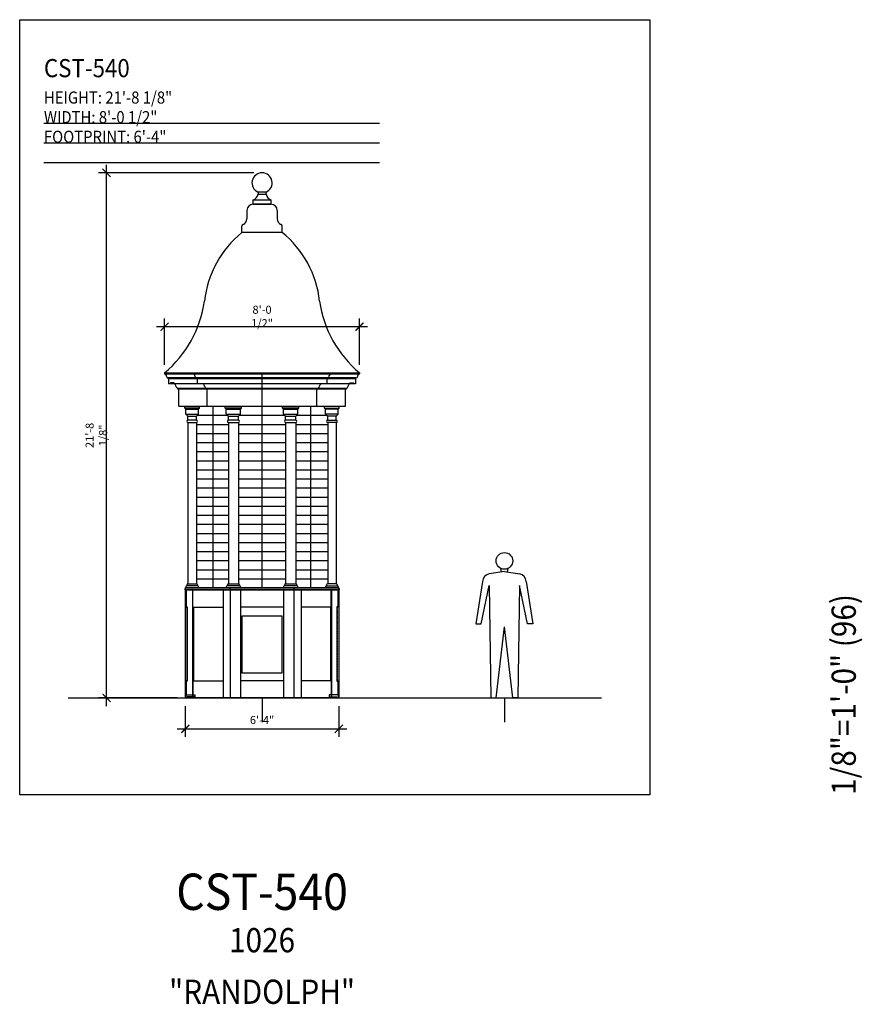
# Model space of a CAD drawing. Units: inches. Extents: x -699 to 30521, y 0 to 4669.
# Drawn here: x 5676 to 6093, y 3544 to 4032 of the extents above; entities that cross this region are included whole.
import ezdxf
from ezdxf.enums import TextEntityAlignment as Align

# ---------------------------------------------------------------- set-up
doc = ezdxf.new("R2010")
doc.units = ezdxf.units.IN
doc.header["$LTSCALE"] = 0.5
doc.header["$MEASUREMENT"] = 0
doc.linetypes.add('DASHED', pattern=[0.75, 0.5, -0.25])
doc.linetypes.add('HIDDEN', pattern=[0.375, 0.25, -0.125])
for name, color, linetype in [('CUPOLA', 153, 'Continuous'), ('CUPOLA_BASE', 163, 'Continuous'), ('CUPOLA_CAP', 173, 'Continuous'), ('FINIAL', 190, 'Continuous'), ('HIDDEN', 9, 'HIDDEN'), ('HOMOSAPIEN', 141, 'Continuous'), ('TITLETEXT', 7, 'Continuous')]:
    doc.layers.add(name, color=color, linetype=linetype)
doc.layers.add('VIEWPORT', color=1, linetype='Continuous', plot=False)
doc.styles.get("Standard").update_dxf_attribs({"font": 'romans.shx', "width": 0.9, "oblique": 15})
doc.dimstyles.new('Standard-AFI$0', dxfattribs={"dimscale": 0, "dimtxt": 0.0625, "dimasz": 0.0625, "dimexe": 0.0625, "dimexo": 0.0625, "dimgap": 0.03125, "dimtad": 1, "dimdec": 4, "dimzin": 3, "dimdsep": 46, "dimlunit": 4, "dimtxsty": 'Standard', "dimblk": 'ARCHTICK', "dimcen": 0.0625, "dimdle": 0.0625, "dimadec": 0, "dimazin": 0, "dimtfac": 0.5, "dimtdec": 4, "dimtofl": 0, "dimtmove": 0, "dimatfit": 3, "dimldrblk": 'ARCHTICK', "dimfxl": 1, "dimfrac": 2, "dimtolj": 1, "dimtzin": 0, "dimarcsym": 0})
pattern_1 = [(180, (5791.6523, 3750.513), (-9e-16, -4.50108), [])]

# ---------------------------------------------------------------- blocks, each defined once
blk = doc.blocks.new('PERSON')
at = {"layer": 'HOMOSAPIEN'}
for p, q in [((-1.48, 62.46), (-1.81, 64.19)), ((1.48, 62.46), (1.81, 64.19)), ((0, 62.71), (-7.48, 61.46)), ((0, 62.71), (7.48, 61.46)), ((-10.81, 57.73), (-14.13, 36.76)), ((-11.43, 36.76), (-7.48, 55.65)), ((-7.48, 55.65), (-6.65, 0)), ((7.48, 55.65), (6.65, 0)), ((11.43, 36.76), (7.48, 55.65)), ((10.81, 57.73), (14.13, 36.76)), ((-14.13, 36.76), (-11.43, 36.76)), ((-4.16, 0), (0, 35.27)), ((4.16, 0), (0, 35.27)), ((14.13, 36.76), (11.43, 36.76)), ((-6.65, 0), (-4.16, 0)), ((6.65, 0), (4.16, 0))]:
    blk.add_line(p, q, dxfattribs=at)
blk.add_circle((0, 67.9), 4.12, dxfattribs=at)
for centre, start, end in [((-6.81, 57.52), 99.6695, 176.9919), ((6.81, 57.52), 3.0081, 80.3305)]:
    blk.add_arc(centre, 4, start, end, dxfattribs=at)
blk = doc.blocks.new('_ArchTick')
at = {"color": 0, "linetype": 'ByBlock', "const_width": 0.15}
blk.add_lwpolyline([(-0.5, -0.5), (0.5, 0.5)], dxfattribs=at)
blk = doc.blocks.new('*D659')
at = {"layer": 'DEFPOINTS', "color": 0, "transparency": 16777216}
for p in [(5757.99, 3696), (5834.01, 3696), (5834.01, 3680.68)]:
    blk.add_point(p, dxfattribs=at)
at = {"layer": 'VIEWPORT', "color": 0, "lineweight": -2, "transparency": 16777216}
for p, q in [((5757.99, 3692), (5757.99, 3676.68)), ((5834.01, 3692), (5834.01, 3676.68)), ((5753.99, 3680.68), (5838.01, 3680.68))]:
    blk.add_line(p, q, dxfattribs=at)
at = {"layer": 'VIEWPORT', "color": 0, "lineweight": -2, "transparency": 16777216, "xscale": 4, "yscale": 4, "zscale": 4, "rotation": 180}
blk.add_blockref('_ArchTick', (5757.99, 3680.68), dxfattribs=at)
at = {"layer": 'VIEWPORT', "color": 0, "lineweight": -2, "transparency": 16777216, "xscale": 4, "yscale": 4, "zscale": 4}
blk.add_blockref('_ArchTick', (5834.01, 3680.68), dxfattribs=at)
at = {"layer": 'VIEWPORT', "color": 0, "transparency": 16777216, "insert": (5796, 3685.06), "char_height": 4, "attachment_point": 5}
blk.add_mtext('\\A1;6\'-4"', dxfattribs=at)
blk = doc.blocks.new('*D660')
at = {"layer": 'DEFPOINTS', "color": 0, "transparency": 16777216}
for p in [(5719, 3956.14), (5796, 3956.14), (5757.99, 3696)]:
    blk.add_point(p, dxfattribs=at)
at = {"layer": 'VIEWPORT', "color": 0, "lineweight": -2, "transparency": 16777216}
for p, q in [((5792, 3956.14), (5715, 3956.14)), ((5719, 3692), (5719, 3960.14)), ((5753.99, 3696), (5715, 3696))]:
    blk.add_line(p, q, dxfattribs=at)
at = {"layer": 'VIEWPORT', "color": 0, "lineweight": -2, "transparency": 16777216, "xscale": 4, "yscale": 4, "zscale": 4}
for p, rotation in [((5719, 3956.14), 90), ((5719, 3696), 270)]:
    blk.add_blockref('_ArchTick', p, dxfattribs=dict(at, rotation=rotation))
at = {"layer": 'VIEWPORT', "color": 0, "transparency": 16777216, "insert": (5713.95, 3826.07), "char_height": 4, "attachment_point": 5, "rotation": 90}
blk.add_mtext('\\A1;21\'-8 1/8"', dxfattribs=at)
blk = doc.blocks.new('*D661')
at = {"layer": 'DEFPOINTS', "color": 0, "transparency": 16777216}
for p in [(5844.26, 3879.93), (5747.74, 3857.04), (5844.26, 3857.04)]:
    blk.add_point(p, dxfattribs=at)
at = {"layer": 'VIEWPORT', "color": 0, "lineweight": -2, "transparency": 16777216}
for p, q in [((5747.74, 3861.04), (5747.74, 3883.93)), ((5844.26, 3861.04), (5844.26, 3883.93)), ((5743.74, 3879.93), (5848.26, 3879.93))]:
    blk.add_line(p, q, dxfattribs=at)
at = {"layer": 'VIEWPORT', "color": 0, "lineweight": -2, "transparency": 16777216, "xscale": 4, "yscale": 4, "zscale": 4, "rotation": 180}
blk.add_blockref('_ArchTick', (5747.74, 3879.93), dxfattribs=at)
at = {"layer": 'VIEWPORT', "color": 0, "lineweight": -2, "transparency": 16777216, "xscale": 4, "yscale": 4, "zscale": 4}
blk.add_blockref('_ArchTick', (5844.26, 3879.93), dxfattribs=at)
at = {"layer": 'VIEWPORT', "color": 0, "transparency": 16777216, "insert": (5796, 3884.98), "char_height": 4, "attachment_point": 5}
blk.add_mtext('\\A1;8\'-0 1/2"', dxfattribs=at)

msp = doc.modelspace()

# ---------------------------------------------------------------- hatches: boundary and pattern name
at = {"layer": 'CUPOLA'}
h = msp.add_hatch(dxfattribs=at)
h.set_pattern_fill('ANSI31', color=9, scale=36.008615, angle=135, style=0)
h.set_pattern_definition(pattern_1)
h.paths.add_polyline_path([(5779.30919236, 3832.5326642, -1), (5779.30919236, 3833.5329035), (5779.30919236, 3835.5333821), (5778.30895307, 3836.5336214), (5778.30895307, 3839.03421964), (5777.80883342, 3839.53433929), (5777.80883342, 3840.53457859), (5765.01035296, 3840.53457859), (5765.01035296, 3839.53433929), (5764.51023331, 3839.03421964), (5764.51023331, 3836.5336214), (5763.50999401, 3835.5333821), (5763.50999401, 3833.5329035, -1), (5763.50999401, 3832.5326642), (5763.50999401, 3752.51352035, -0.4142135624), (5764.01011366, 3752.0134007), (5764.01011366, 3751.51328105, -0.4142135624), (5764.51023331, 3751.0131614), (5764.51023331, 3750.51304175), (5778.30895307, 3750.51304175), (5778.30895307, 3751.0131614, -0.4142135624), (5778.80907271, 3751.51328105), (5778.80907271, 3752.0134007, -0.4142135624), (5779.30919236, 3752.51352035)])
h = msp.add_hatch(dxfattribs=at)
h.set_pattern_fill('ANSI31', color=9, scale=36.008615, angle=135, style=0)
h.set_pattern_definition(pattern_1)
h.paths.add_polyline_path([(5807.68961114, 3832.5326642, -1), (5807.68961114, 3833.5329035), (5807.68961114, 3835.5333821), (5806.68937185, 3836.5336214), (5806.68937185, 3839.03421964), (5806.1892522, 3839.53433929), (5806.1892522, 3840.53457859), (5785.8107478, 3840.53457859), (5785.8107478, 3839.53433929), (5785.31062815, 3839.03421964), (5785.31062815, 3836.5336214), (5784.31038886, 3835.5333821), (5784.31038886, 3833.5329035, -1), (5784.31038886, 3832.5326642), (5784.31038886, 3752.51352035, -0.4142135624), (5784.8105085, 3752.0134007), (5784.8105085, 3751.51328105, -0.4142135624), (5785.31062815, 3751.0131614), (5785.31062815, 3750.51304175), (5806.68937185, 3750.51304175), (5806.68937185, 3751.0131614, -0.4142135624), (5807.1894915, 3751.51328105), (5807.1894915, 3752.0134007, -0.4142135624), (5807.68961114, 3752.51352035)])
h = msp.add_hatch(dxfattribs=at)
h.set_pattern_fill('ANSI31', color=9, scale=36.008615, angle=135, style=0)
h.set_pattern_definition(pattern_1)
h.paths.add_polyline_path([(5828.49000599, 3832.5326642, -1), (5828.49000599, 3833.5329035), (5828.49000599, 3835.5333821), (5827.48976669, 3836.5336214), (5827.48976669, 3839.03421964), (5826.98964704, 3839.53433929), (5826.98964704, 3840.53457859), (5814.19116658, 3840.53457859), (5814.19116658, 3839.53433929), (5813.69104693, 3839.03421964), (5813.69104693, 3836.5336214), (5812.69080764, 3835.5333821), (5812.69080764, 3833.5329035, -1), (5812.69080764, 3832.5326642), (5812.69080764, 3752.51352035, -0.4142135624), (5813.19092729, 3752.0134007), (5813.19092729, 3751.51328105, -0.4142135624), (5813.69104693, 3751.0131614), (5813.69104693, 3750.51304175), (5827.48976669, 3750.51304175), (5827.48976669, 3751.0131614, -0.4142135624), (5827.98988634, 3751.51328105), (5827.98988634, 3752.0134007, -0.4142135624), (5828.49000599, 3752.51352035)])

# ---------------------------------------------------------------- linework, layer by layer
for p, q in [((5747.73845386, 3857.03852701), (5747.73845386, 3856.53840736)), ((5747.73845386, 3857.03852701), (5844.26154614, 3857.03852701)), ((5747.73845386, 3856.53840736), (5844.26154614, 3856.53840736)), ((5748.61366325, 3855.41313815), (5748.61366325, 3855.66319798)), ((5842.51112737, 3854.53792876), (5749.48887263, 3854.53792876)), ((5749.48887263, 3854.03780912), (5749.48887263, 3854.53792876)), ((5842.51112737, 3854.03780912), (5749.48887263, 3854.03780912)), ((5749.73893246, 3854.03780912), (5749.73893246, 3851.53721087)), ((5842.26106754, 3854.03780912), (5842.26106754, 3851.53721087)), ((5842.51112737, 3854.03780912), (5842.51112737, 3854.53792876)), ((5843.38633675, 3855.41313815), (5843.38633675, 3855.66319798)), ((5844.26154614, 3857.03852701), (5844.26154614, 3856.53840736)), ((5842.26106754, 3851.53721087), (5749.73893246, 3851.53721087)), ((5753.36479991, 3850.41194166), (5753.36479991, 3850.66200148)), ((5754.2400093, 3849.53673227), (5837.7599907, 3849.53673227)), ((5754.2400093, 3849.03661262), (5754.2400093, 3849.53673227)), ((5837.7599907, 3849.03661262), (5754.2400093, 3849.03661262)), ((5754.74012895, 3840.53457859), (5754.74012895, 3849.03661262)), ((5837.25987105, 3840.53457859), (5837.25987105, 3849.03661262)), ((5837.7599907, 3849.03661262), (5837.7599907, 3849.53673227)), ((5838.63520009, 3850.41194166), (5838.63520009, 3850.66200148)), ((5754.74012895, 3840.53457859), (5837.25987105, 3840.53457859)), ((5757.74084684, 3839.53433929), (5757.74084684, 3840.53457859)), ((5765.01035296, 3839.53433929), (5757.74084684, 3839.53433929)), ((5757.74084684, 3839.53433929), (5758.24096649, 3839.03421964)), ((5758.24096649, 3839.03421964), (5764.51023331, 3839.03421964)), ((5758.24096649, 3836.5336214), (5758.24096649, 3839.03421964)), ((5765.01035296, 3839.53433929), (5764.51023331, 3839.03421964)), ((5764.51023331, 3836.5336214), (5764.51023331, 3839.03421964)), ((5765.01035296, 3839.53433929), (5765.01035296, 3840.53457859)), ((5777.80883342, 3839.53433929), (5777.80883342, 3840.53457859)), ((5785.8107478, 3839.53433929), (5777.80883342, 3839.53433929)), ((5777.80883342, 3839.53433929), (5778.30895307, 3839.03421964)), ((5778.30895307, 3836.5336214), (5778.30895307, 3839.03421964)), ((5778.30895307, 3839.03421964), (5785.31062815, 3839.03421964)), ((5785.8107478, 3839.53433929), (5785.31062815, 3839.03421964)), ((5785.31062815, 3836.5336214), (5785.31062815, 3839.03421964)), ((5785.8107478, 3839.53433929), (5785.8107478, 3840.53457859)), ((5806.1892522, 3839.53433929), (5806.1892522, 3840.53457859)), ((5806.1892522, 3839.53433929), (5806.68937185, 3839.03421964)), ((5814.19116658, 3839.53433929), (5806.1892522, 3839.53433929)), ((5806.68937185, 3836.5336214), (5806.68937185, 3839.03421964)), ((5806.68937185, 3839.03421964), (5813.69104693, 3839.03421964)), ((5814.19116658, 3839.53433929), (5813.69104693, 3839.03421964)), ((5813.69104693, 3836.5336214), (5813.69104693, 3839.03421964)), ((5814.19116658, 3839.53433929), (5814.19116658, 3840.53457859)), ((5826.98964704, 3839.53433929), (5826.98964704, 3840.53457859)), ((5826.98964704, 3839.53433929), (5826.98964704, 3840.53457859)), ((5826.98964704, 3839.53433929), (5834.25915316, 3839.53433929)), ((5826.98964704, 3839.53433929), (5827.48976669, 3839.03421964)), ((5833.75903351, 3839.03421964), (5827.48976669, 3839.03421964)), ((5827.48976669, 3836.5336214), (5827.48976669, 3839.03421964)), ((5834.25915316, 3839.53433929), (5833.75903351, 3839.03421964)), ((5833.75903351, 3836.5336214), (5833.75903351, 3839.03421964)), ((5834.25915316, 3839.53433929), (5834.25915316, 3840.53457859)), ((5758.24096649, 3836.5336214), (5764.51023331, 3836.5336214)), ((5758.24096649, 3836.5336214), (5759.24120579, 3835.5333821)), ((5759.24120579, 3835.5333821), (5763.50999401, 3835.5333821)), ((5759.24120579, 3833.5329035), (5759.24120579, 3835.5333821)), ((5764.51023331, 3836.5336214), (5763.50999401, 3835.5333821)), ((5763.50999401, 3833.5329035), (5763.50999401, 3835.5333821)), ((5778.30895307, 3836.5336214), (5785.31062815, 3836.5336214)), ((5778.30895307, 3836.5336214), (5779.30919236, 3835.5333821)), ((5779.30919236, 3833.5329035), (5779.30919236, 3835.5333821)), ((5779.30919236, 3835.5333821), (5784.31038886, 3835.5333821)), ((5785.31062815, 3836.5336214), (5784.31038886, 3835.5333821)), ((5784.31038886, 3833.5329035), (5784.31038886, 3835.5333821)), ((5806.68937185, 3836.5336214), (5807.68961114, 3835.5333821)), ((5806.68937185, 3836.5336214), (5813.69104693, 3836.5336214)), ((5807.68961114, 3833.5329035), (5807.68961114, 3835.5333821)), ((5807.68961114, 3835.5333821), (5812.69080764, 3835.5333821)), ((5813.69104693, 3836.5336214), (5812.69080764, 3835.5333821)), ((5812.69080764, 3833.5329035), (5812.69080764, 3835.5333821)), ((5833.75903351, 3836.5336214), (5827.48976669, 3836.5336214)), ((5827.48976669, 3836.5336214), (5828.49000599, 3835.5333821)), ((5832.75879421, 3835.5333821), (5828.49000599, 3835.5333821)), ((5828.49000599, 3833.5329035), (5828.49000599, 3835.5333821)), ((5833.75903351, 3836.5336214), (5832.75879421, 3835.5333821)), ((5832.75879421, 3833.5329035), (5832.75879421, 3835.5333821)), ((5763.50999401, 3833.5329035), (5759.24120579, 3833.5329035)), ((5759.24120579, 3832.5326642), (5763.50999401, 3832.5326642)), ((5759.24120579, 3832.5326642), (5759.24120579, 3752.51352035)), ((5763.50999401, 3832.5326642), (5763.50999401, 3752.51352035)), ((5784.31038886, 3833.5329035), (5779.30919236, 3833.5329035)), ((5779.30919236, 3832.5326642), (5784.31038886, 3832.5326642)), ((5779.30919236, 3832.5326642), (5779.30919236, 3752.51352035)), ((5784.31038886, 3832.5326642), (5784.31038886, 3752.51352035)), ((5812.69080764, 3833.5329035), (5807.68961114, 3833.5329035)), ((5807.68961114, 3832.5326642), (5812.69080764, 3832.5326642)), ((5807.68961114, 3832.5326642), (5807.68961114, 3752.51352035)), ((5812.69080764, 3832.5326642), (5812.69080764, 3752.51352035)), ((5828.49000599, 3833.5329035), (5832.75879421, 3833.5329035)), ((5828.49000599, 3832.5326642), (5828.49000599, 3752.51352035)), ((5832.75879421, 3832.5326642), (5828.49000599, 3832.5326642)), ((5832.75879421, 3832.5326642), (5832.75879421, 3752.51352035)), ((5758.24096649, 3751.0131614), (5758.24096649, 3750.51304175)), ((5758.74108614, 3752.0134007), (5758.74108614, 3751.51328105)), ((5764.01011366, 3751.51328105), (5758.74108614, 3751.51328105)), ((5759.24120579, 3752.51352035), (5763.50999401, 3752.51352035)), ((5764.01011366, 3752.0134007), (5764.01011366, 3751.51328105)), ((5764.51023331, 3751.0131614), (5764.51023331, 3750.51304175)), ((5778.30895307, 3751.0131614), (5778.30895307, 3750.51304175)), ((5778.80907271, 3752.0134007), (5778.80907271, 3751.51328105)), ((5784.8105085, 3751.51328105), (5778.80907271, 3751.51328105)), ((5779.30919236, 3752.51352035), (5784.31038886, 3752.51352035)), ((5784.8105085, 3752.0134007), (5784.8105085, 3751.51328105)), ((5785.31062815, 3751.0131614), (5785.31062815, 3750.51304175)), ((5806.68937185, 3751.0131614), (5806.68937185, 3750.51304175)), ((5807.1894915, 3752.0134007), (5807.1894915, 3751.51328105)), ((5813.19092729, 3751.51328105), (5807.1894915, 3751.51328105)), ((5807.68961114, 3752.51352035), (5812.69080764, 3752.51352035)), ((5813.19092729, 3752.0134007), (5813.19092729, 3751.51328105)), ((5813.69104693, 3751.0131614), (5813.69104693, 3750.51304175)), ((5827.48976669, 3751.0131614), (5827.48976669, 3750.51304175)), ((5827.98988634, 3752.0134007), (5827.98988634, 3751.51328105)), ((5827.98988634, 3751.51328105), (5833.25891386, 3751.51328105)), ((5832.75879421, 3752.51352035), (5828.49000599, 3752.51352035)), ((5833.25891386, 3752.0134007), (5833.25891386, 3751.51328105)), ((5833.75903351, 3751.0131614), (5833.75903351, 3750.51304175)), ((5833.75903351, 3750.51304175), (5758.24096649, 3750.51304175))]:
    msp.add_line(p, q, dxfattribs=at)
at = {"layer": 'CUPOLA', "color": 9}
for p, q in [((5761.87393346, 3857.03852701), (5761.87393346, 3856.53840736)), ((5761.87393346, 3857.03852701), (5761.87393346, 3856.53840736)), ((5762.74914284, 3855.41313815), (5762.74914284, 3855.66319798)), ((5763.62435223, 3854.03780912), (5763.62435223, 3854.53792876)), ((5763.87441205, 3854.03780912), (5763.87441205, 3851.53721087)), ((5796, 3750.51304175), (5796, 3857.03852701)), ((5828.12558795, 3854.03780912), (5828.12558795, 3851.53721087)), ((5828.37564777, 3854.03780912), (5828.37564777, 3854.53792876)), ((5829.25085716, 3855.41313815), (5829.25085716, 3855.66319798)), ((5830.12606654, 3857.03852701), (5830.12606654, 3856.53840736)), ((5830.12606654, 3857.03852701), (5830.12606654, 3856.53840736)), ((5767.50027951, 3850.41194166), (5767.50027951, 3850.66200148)), ((5768.37548889, 3849.03661262), (5768.37548889, 3849.53673227)), ((5768.87560854, 3840.53457859), (5768.87560854, 3849.03661262)), ((5823.12439146, 3840.53457859), (5823.12439146, 3849.03661262)), ((5823.62451111, 3849.03661262), (5823.62451111, 3849.53673227)), ((5824.49972049, 3850.41194166), (5824.49972049, 3850.66200148)), ((5771.77579732, 3750.51304175), (5771.77579732, 3840.53457859)), ((5820.22420268, 3750.51304175), (5820.22420268, 3840.53457859))]:
    msp.add_line(p, q, dxfattribs=at)
at = {"layer": 'CUPOLA'}
for centre, radius, start, end in [((5747.73845386, 3855.66319798), 0.87520939, 0, 90), ((5749.48887263, 3855.41313815), 0.87520939, 180, 270), ((5842.51112737, 3855.41313815), 0.87520939, 270, 0), ((5844.26154614, 3855.66319798), 0.87520939, 90, 180), ((5752.48959053, 3850.66200148), 0.87520939, 0, 90), ((5754.2400093, 3850.41194166), 0.87520939, 180, 270), ((5837.7599907, 3850.41194166), 0.87520939, 270, 0), ((5839.51040947, 3850.66200148), 0.87520939, 90, 180), ((5759.24120579, 3833.03278385), 0.50011965, 90, 270), ((5763.50999401, 3833.03278385), 0.50011965, 270, 90), ((5779.30919236, 3833.03278385), 0.50011965, 90, 270), ((5784.31038886, 3833.03278385), 0.50011965, 270, 90), ((5807.68961114, 3833.03278385), 0.50011965, 90, 270), ((5812.69080764, 3833.03278385), 0.50011965, 270, 90), ((5828.49000599, 3833.03278385), 0.50011965, 90, 270), ((5832.75879421, 3833.03278385), 0.50011965, 270, 90), ((5758.74108614, 3751.0131614), 0.50011965, 90, 180), ((5759.24120579, 3752.0134007), 0.50011965, 90, 180), ((5763.50999401, 3752.0134007), 0.50011965, 0, 90), ((5764.01011366, 3751.0131614), 0.50011965, 0, 90), ((5778.80907271, 3751.0131614), 0.50011965, 90, 180), ((5779.30919236, 3752.0134007), 0.50011965, 90, 180), ((5784.31038886, 3752.0134007), 0.50011965, 0, 90), ((5784.8105085, 3751.0131614), 0.50011965, 0, 90), ((5807.1894915, 3751.0131614), 0.50011965, 90, 180), ((5807.68961114, 3752.0134007), 0.50011965, 90, 180), ((5812.69080764, 3752.0134007), 0.50011965, 0, 90), ((5813.19092729, 3751.0131614), 0.50011965, 0, 90), ((5827.98988634, 3751.0131614), 0.50011965, 90, 180), ((5828.49000599, 3752.0134007), 0.50011965, 90, 180), ((5832.75879421, 3752.0134007), 0.50011965, 0, 90), ((5833.25891386, 3751.0131614), 0.50011965, 0, 90)]:
    msp.add_arc(centre, radius, start, end, dxfattribs=at)
at = {"layer": 'CUPOLA', "color": 9}
for centre, start, end in [((5761.87393346, 3855.66319798), 0, 90), ((5763.62435223, 3855.41313815), 180, 270), ((5828.37564777, 3855.41313815), 270, 0), ((5830.12606654, 3855.66319798), 90, 180), ((5766.62507012, 3850.66200148), 0, 90), ((5768.37548889, 3850.41194166), 180, 270), ((5823.62451111, 3850.41194166), 270, 0), ((5825.37492988, 3850.66200148), 90, 180)]:
    msp.add_arc(centre, 0.87520939, start, end, dxfattribs=at)
at = {"layer": 'CUPOLA_BASE'}
for p, q in [((5757.74084684, 3750.0129221), (5757.74084684, 3749.51280245)), ((5757.74084684, 3750.0129221), (5757.74084684, 3749.51280245)), ((5757.74084684, 3749.51280245), (5834.25915316, 3749.51280245)), ((5757.99090667, 3749.51280245), (5757.99090667, 3696)), ((5758.24096649, 3750.51304175), (5833.75903351, 3750.51304175)), ((5833.25891386, 3749.51280245), (5758.74108614, 3749.51280245)), ((5761.56498504, 3749.51280245), (5761.56498504, 3696)), ((5761.74180404, 3741.01076842), (5761.74180404, 3749.51280245)), ((5776.68203968, 3749.51280245), (5776.68203968, 3696)), ((5780.15253988, 3749.51280245), (5780.15253988, 3750.51304175)), ((5780.15253988, 3749.51280245), (5780.15253988, 3750.51304175)), ((5780.25611805, 3749.51280245), (5780.25611805, 3696)), ((5785.31062815, 3749.51280245), (5785.31062815, 3696)), ((5806.68937185, 3749.51280245), (5806.68937185, 3696)), ((5811.74388195, 3749.51280245), (5811.74388195, 3696)), ((5811.84746012, 3749.51280245), (5811.84746012, 3750.51304175)), ((5815.31796032, 3749.51280245), (5815.31796032, 3696)), ((5830.25819596, 3741.01076842), (5830.25819596, 3749.51280245)), ((5830.43501496, 3749.51280245), (5830.43501496, 3696)), ((5834.00909333, 3749.51280245), (5834.00909333, 3696)), ((5834.25915316, 3750.0129221), (5834.25915316, 3749.51280245)), ((5761.74180404, 3741.01076842), (5776.68203968, 3741.01076842)), ((5762.09544203, 3741.01076842), (5762.09544203, 3704.50203403)), ((5806.68937185, 3741.01076842), (5785.31062815, 3741.01076842)), ((5830.25819596, 3741.01076842), (5815.31796032, 3741.01076842)), ((5829.90455797, 3741.01076842), (5829.90455797, 3704.50203403)), ((5761.74180404, 3704.50203403), (5761.74180404, 3696)), ((5761.74180404, 3704.50203403), (5776.68203968, 3704.50203403)), ((5806.68937185, 3704.50203403), (5785.31062815, 3704.50203403)), ((5830.25819596, 3704.50203403), (5815.31796032, 3704.50203403)), ((5830.25819596, 3704.50203403), (5830.25819596, 3696)), ((5834.00909333, 3696), (5757.99090667, 3696))]:
    msp.add_line(p, q, dxfattribs=at)
for centre, start, end in [((5758.24096649, 3750.0129221), 90, 180), ((5758.24096649, 3750.0129221), 90, 180), ((5833.75903351, 3750.0129221), 0, 90)]:
    msp.add_arc(centre, 0.50011965, start, end, dxfattribs=at)
at = {"layer": 'CUPOLA_CAP'}
for p, q in [((5788.49820526, 3937.55779052), (5788.49820526, 3933.38420951)), ((5800.50107684, 3940.55850841), (5791.49892316, 3940.55850841)), ((5803.50179474, 3937.55779052), (5803.50179474, 3933.38420951)), ((5785.99760702, 3926.55515824), (5785.99760702, 3929.67522293)), ((5806.00239298, 3926.55515824), (5785.99760702, 3926.55515824)), ((5806.00239298, 3926.55515824), (5806.00239298, 3929.67522293)), ((5747.73845386, 3857.03852701), (5844.26154614, 3857.03852701))]:
    msp.add_line(p, q, dxfattribs=at)
for centre, radius, start, end in [((5791.49892316, 3937.55779052), 3.00071789, 90, 180), ((5800.50107684, 3937.55779052), 3.00071789, 0, 90), ((5785.49748737, 3933.38420951), 3.00071789, 292.024312837, 0), ((5806.50251263, 3933.38420951), 3.00071789, 180, 247.975687163), ((5818.4826515, 3886.84111155), 51.30773449, 129.282262305, 173.6149539491), ((5786.99784632, 3929.67522293), 1.0002393, 112.024312837, 180), ((5805.00215368, 3929.67522293), 1.0002393, 0, 67.975687163), ((5773.5173485, 3886.84111155), 51.30773449, 6.3850460509, 50.717737695), ((5711.36993788, 3900.52111572), 56.68689862, 309.9088617548, 351.9134353995), ((5880.63006212, 3900.52111572), 56.68689862, 188.0865646005, 230.0911382452)]:
    msp.add_arc(centre, radius, start, end, dxfattribs=at)
at = {"layer": 'FINIAL'}
for points in [[(5798.0004786, 3945.5597049), (5798.0004786, 3946.5599442), (5793.9995214, 3946.5599442), (5793.9995214, 3945.5597049)], [(5800.50107684, 3940.55850841), (5800.50107684, 3942.55898701), (5791.49892316, 3942.55898701), (5791.49892316, 3940.55850841)]]:
    msp.add_lwpolyline(points, close=True, dxfattribs=at)
for centre, radius, start, end in [((5796, 3951.1436165), 5.00119649, 293.5781784782, 246.4218215218), ((5789.87917915, 3946.45104856), 4.21565105, 292.5954220043, 347.7934358112), ((5802.12082085, 3946.45104856), 4.21565105, 192.2065641888, 247.4045779957)]:
    msp.add_arc(centre, radius, start, end, dxfattribs=at)
at = {"layer": 'HIDDEN'}
msp.add_lwpolyline([(5757.92839171, 3749.70034732), (5757.92839171, 3750.0129221, -0.4142135624), (5758.24096649, 3750.32549688, 0.4142135624), (5757.92839171, 3750.0129221), (5757.92839171, 3749.70034732), (5834.07160829, 3749.70034732), (5834.07160829, 3750.0129221, 0.4142135624), (5833.75903351, 3750.32549688), (5758.24096649, 3750.32549688)], format="xyb", dxfattribs=at)
msp.add_lwpolyline([(5833.75903351, 3749.70034732), (5833.75903351, 3741.01076842), (5833.25891386, 3741.01076842), (5833.25891386, 3704.50203403), (5833.75903351, 3704.50203403), (5833.75903351, 3696)], dxfattribs=at)
at = {"layer": 'VIEWPORT'}
for p, q in [((5688, 3980.71428571), (5854.10642108, 3980.71428571)), ((5688, 3971), (5854.10642108, 3971)), ((5688, 3961.28571429), (5854.10642108, 3961.28571429)), ((5750.73917176, 3852.03733052), (5750.73917176, 3851.53721087)), ((5752.48959053, 3852.03733052), (5750.73917176, 3852.03733052)), ((5752.48959053, 3851.53721087), (5752.48959053, 3852.03733052)), ((5839.51040947, 3852.03733052), (5841.26082824, 3852.03733052)), ((5839.51040947, 3851.53721087), (5839.51040947, 3852.03733052)), ((5841.26082824, 3852.03733052), (5841.26082824, 3851.53721087)), ((5700, 3696), (5964, 3696)), ((5796, 3696), (5796, 3684)), ((5916, 3696), (5916, 3684))]:
    msp.add_line(p, q, dxfattribs=at)
msp.add_lwpolyline([(5676, 4032), (5988, 4032), (5988, 3648), (5676, 3648)], close=True, dxfattribs=at)
for points in [[(5758.24096649, 3749.70034732), (5758.24096649, 3741.01076842), (5758.74108614, 3741.01076842), (5758.74108614, 3704.50203403), (5758.24096649, 3704.50203403), (5758.24096649, 3696)], [(5758.42851136, 3749.70034732), (5758.42851136, 3741.19831329), (5758.92863101, 3741.19831329), (5758.92863101, 3704.31448917), (5758.42851136, 3704.31448917), (5758.42851136, 3697.50035895), (5762.74204333, 3697.50035895), (5762.74204333, 3696.50011965), (5758.92863101, 3696.50011965), (5758.92863101, 3696)], [(5833.57148864, 3749.70034732), (5833.57148864, 3741.19831329), (5833.07136899, 3741.19831329), (5833.07136899, 3704.31448917), (5833.57148864, 3704.31448917), (5833.57148864, 3697.50035895), (5829.25795667, 3697.50035895), (5829.25795667, 3696.50011965), (5833.07136899, 3696.50011965), (5833.07136899, 3696)]]:
    msp.add_lwpolyline(points, dxfattribs=at)
at = {"layer": 'VIEWPORT', "linetype": 'DASHED'}
msp.add_lwpolyline([(5785.99760702, 3708.50299123), (5806.00239298, 3708.50299123), (5806.00239298, 3736.50969158), (5785.99760702, 3736.50969158)], close=True, dxfattribs=at)

# ---------------------------------------------------------------- block references
at = {"layer": 'HOMOSAPIEN'}
msp.add_blockref('PERSON', (5916, 3696), dxfattribs=at)

# ---------------------------------------------------------------- texts
at = {"layer": 'TITLETEXT', "oblique": 15, "width": 0.9}
for s, height, p in [('%%UCST-540', 9, (5688, 4008)), ('HEIGHT: 21\'-8 1/8"', 6, (5688, 3993.42857143)), ('WIDTH: 8\'-0 1/2"', 6, (5688, 3983.71428571)), ('FOOTPRINT: 6\'-4"', 6, (5688, 3974))]:
    msp.add_text(s, height=height, dxfattribs=at).set_placement(p, align=Align.MIDDLE_LEFT)
at = {"layer": 'VIEWPORT', "oblique": 15, "width": 0.9}
msp.add_text('1/8"=1\'-0" (96)', height=12, rotation=90, dxfattribs=at).set_placement((6084, 3648), align=Align.MIDDLE_LEFT)
for s, height, p in [('CST-540', 18, (5796, 3600)), ('1026', 12, (5796, 3576)), ('"RANDOLPH"', 12, (5796, 3550.44972971))]:
    msp.add_text(s, height=height, dxfattribs=at).set_placement(p, align=Align.MIDDLE_CENTER)

# ---------------------------------------------------------------- dimensions: what is measured, and where the dimension line sits
at = {"layer": 'VIEWPORT'}
dim = msp.add_linear_dim(base=(5718.99928679, 3956.14481299), p1=(5757.99090667, 3696), p2=(5796, 3956.14481299), angle=90, dimstyle='Standard-AFI$0', override={"dimscale": 64}, dxfattribs=at)
dim.commit()
dim.dimension.update_dxf_attribs({"geometry": '*D660', "text_midpoint": (5713.95166774, 3826.07240649)})
for base, p1, p2, picture, middle in [((5844.26154614, 3879.92742331), (5747.73845386, 3857.03852701), (5844.26154614, 3857.03852701), '*D661', (5796, 3884.97504236)), ((5834.00909333, 3680.68259989), (5757.99090667, 3696), (5834.00909333, 3696), '*D659', (5796, 3685.06355227))]:
    dim = msp.add_linear_dim(base=base, p1=p1, p2=p2, dimstyle='Standard-AFI$0', override={"dimscale": 64}, dxfattribs=at)
    dim.commit()
    dim.dimension.update_dxf_attribs({"geometry": picture, "text_midpoint": middle})

doc.saveas('drawing.dxf')
